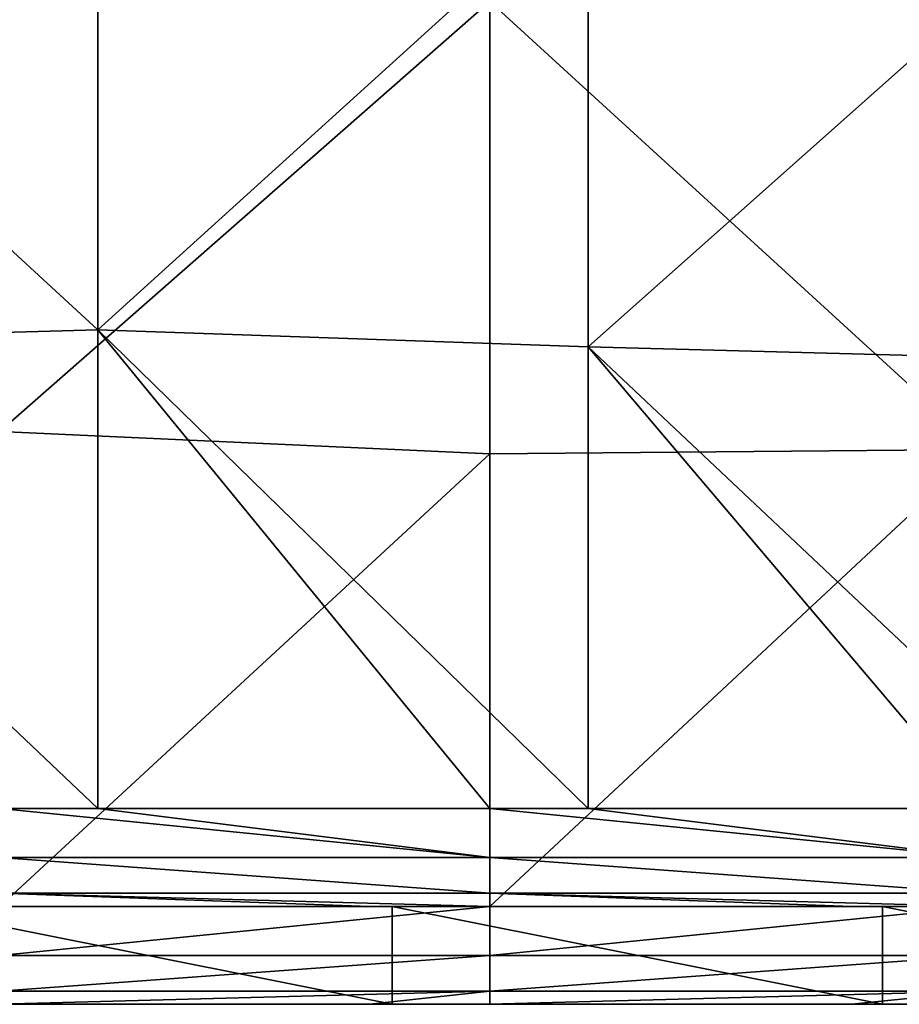
# Model space of a CAD drawing. Units: millimetres. Extents: x -70 to 70, y -98 to 98.
# Drawn here: x 6 to 15, y -98 to -87 of the extents above; entities that cross this region are included whole.
import ezdxf

# ---------------------------------------------------------------- set-up
doc = ezdxf.new("R2010")
doc.units = ezdxf.units.MM
doc.header["$LTSCALE"] = 52.148148
for name, color, linetype in [('849', 7, 'CONTINUOUS'), ('850', 7, 'CONTINUOUS'), ('852', 7, 'CONTINUOUS'), ('859', 7, 'CONTINUOUS'), ('861', 7, 'CONTINUOUS'), ('872', 7, 'CONTINUOUS'), ('878', 7, 'CONTINUOUS')]:
    doc.layers.add(name, color=color, linetype=linetype)

msp = doc.modelspace()

# ---------------------------------------------------------------- linework, layer by layer
at = {"layer": '849', "linetype": 'CONTINUOUS'}
for points in [[(5.07, -97.5), (5.07, -96.5), (10.075, -97.5), (5.07, -97.5)], [(5.07, -96.5), (10.075, -96.5), (10.075, -97.5), (5.07, -96.5)], [(10.075, -97.5), (10.075, -96.5), (15.08, -97.5), (10.075, -97.5)], [(10.075, -96.5), (15.08, -96.5), (15.08, -97.5), (10.075, -96.5)], [(15.08, -97.5), (15.08, -96.5), (20.085, -97.5), (15.08, -97.5)], [(15.08, -96.5), (20.085, -96.5), (20.085, -97.5), (15.08, -96.5)]]:
    msp.add_3dface(points, dxfattribs=at)
at = {"layer": '850', "linetype": 'CONTINUOUS'}
for points in [[(6.066, -86.798, 14.7), (6.066, -91.649, 14.7), (11.071, -87.254, 14.7), (6.066, -86.798, 14.7)], [(16.076, -91.832, 14.7), (16.076, -87.164, 14.7), (11.071, -87.254, 14.7), (16.076, -91.832, 14.7)], [(11.071, -87.254, 14.7), (6.066, -91.649, 14.7), (11.071, -91.877, 14.7), (11.071, -87.254, 14.7)], [(16.076, -91.832, 14.7), (11.071, -87.254, 14.7), (11.071, -91.877, 14.7), (16.076, -91.832, 14.7)], [(6.066, -91.649, 14.7), (6.065, -96.5, 14.7), (11.071, -91.877, 14.7), (6.066, -91.649, 14.7)], [(16.075, -96.5, 14.7), (16.076, -91.832, 14.7), (11.07, -96.5, 14.7), (16.075, -96.5, 14.7)], [(11.07, -96.5, 14.7), (16.076, -91.832, 14.7), (11.071, -91.877, 14.7), (11.07, -96.5, 14.7)], [(6.065, -96.5, 14.7), (11.07, -96.5, 14.7), (11.071, -91.877, 14.7), (6.065, -96.5, 14.7)]]:
    msp.add_3dface(points, dxfattribs=at)
at = {"layer": '852', "linetype": 'CONTINUOUS'}
for points in [[(4.923, -97.5, 5), (5.07, -97.5), (9.846, -97.5, 5), (4.923, -97.5, 5)], [(4.923, -97.5, 5), (9.846, -97.5, 5), (4.923, -97.5, 10.005), (4.923, -97.5, 5)], [(9.846, -97.5, 5), (9.846, -97.5, 10.005), (4.923, -97.5, 10.005), (9.846, -97.5, 5)], [(6.065, -97.5, 13.7), (4.923, -97.5, 13.7), (9.846, -97.5, 10.005), (6.065, -97.5, 13.7)], [(9.846, -97.5, 10.005), (4.923, -97.5, 13.7), (4.923, -97.5, 10.005), (9.846, -97.5, 10.005)], [(5.07, -97.5), (10.075, -97.5), (9.846, -97.5, 5), (5.07, -97.5)], [(9.846, -97.5, 13.7), (6.065, -97.5, 13.7), (9.846, -97.5, 10.005), (9.846, -97.5, 13.7)], [(9.846, -97.5, 5), (10.075, -97.5), (14.769, -97.5, 5), (9.846, -97.5, 5)], [(9.846, -97.5, 5), (14.769, -97.5, 5), (9.846, -97.5, 10.005), (9.846, -97.5, 5)], [(14.769, -97.5, 5), (14.769, -97.5, 10.005), (9.846, -97.5, 10.005), (14.769, -97.5, 5)], [(11.07, -97.5, 13.7), (9.846, -97.5, 13.7), (14.769, -97.5, 10.005), (11.07, -97.5, 13.7)], [(14.769, -97.5, 10.005), (9.846, -97.5, 13.7), (9.846, -97.5, 10.005), (14.769, -97.5, 10.005)], [(10.075, -97.5), (15.08, -97.5), (14.769, -97.5, 5), (10.075, -97.5)], [(14.769, -97.5, 13.7), (11.07, -97.5, 13.7), (14.769, -97.5, 10.005), (14.769, -97.5, 13.7)], [(14.769, -97.5, 5), (15.08, -97.5), (19.692, -97.5, 5), (14.769, -97.5, 5)], [(14.769, -97.5, 5), (19.692, -97.5, 5), (14.769, -97.5, 10.005), (14.769, -97.5, 5)], [(19.692, -97.5, 5), (19.692, -97.5, 10.005), (14.769, -97.5, 10.005), (19.692, -97.5, 5)], [(16.075, -97.5, 13.7), (14.769, -97.5, 13.7), (19.692, -97.5, 10.005), (16.075, -97.5, 13.7)], [(19.692, -97.5, 10.005), (14.769, -97.5, 13.7), (14.769, -97.5, 10.005), (19.692, -97.5, 10.005)], [(15.08, -97.5), (20.085, -97.5), (19.692, -97.5, 5), (15.08, -97.5)]]:
    msp.add_3dface(points, dxfattribs=at)
at = {"layer": '859', "linetype": 'CONTINUOUS'}
for points in [[(7.07, -90.611, 13.7), (2.065, -85.997, 13.7), (7.07, -85.723, 13.7), (7.07, -90.611, 13.7)], [(7.07, -90.611, 13.7), (7.07, -85.723, 13.7), (12.075, -86.065, 13.7), (7.07, -90.611, 13.7)], [(2.065, -90.749, 13.7), (2.065, -85.997, 13.7), (7.07, -90.611, 13.7), (2.065, -90.749, 13.7)], [(12.075, -90.783, 13.7), (7.07, -90.611, 13.7), (12.075, -86.065, 13.7), (12.075, -90.783, 13.7)], [(17.08, -86.329, 13.7), (12.075, -90.783, 13.7), (12.075, -86.065, 13.7), (17.08, -86.329, 13.7)], [(17.08, -86.329, 13.7), (17.08, -90.915, 13.7), (12.075, -90.783, 13.7), (17.08, -86.329, 13.7)], [(7.07, -95.5, 13.7), (2.065, -90.749, 13.7), (7.07, -90.611, 13.7), (7.07, -95.5, 13.7)], [(7.07, -95.5, 13.7), (7.07, -90.611, 13.7), (11.07, -95.5, 13.7), (7.07, -95.5, 13.7)], [(11.07, -95.5, 13.7), (7.07, -90.611, 13.7), (12.075, -95.5, 13.7), (11.07, -95.5, 13.7)], [(12.075, -95.5, 13.7), (7.07, -90.611, 13.7), (12.075, -90.783, 13.7), (12.075, -95.5, 13.7)], [(6.065, -95.5, 13.7), (2.065, -90.749, 13.7), (7.07, -95.5, 13.7), (6.065, -95.5, 13.7)], [(17.08, -90.915, 13.7), (17.08, -95.5, 13.7), (12.075, -90.783, 13.7), (17.08, -90.915, 13.7)], [(12.075, -90.783, 13.7), (17.08, -95.5, 13.7), (16.075, -95.5, 13.7), (12.075, -90.783, 13.7)], [(12.075, -95.5, 13.7), (12.075, -90.783, 13.7), (16.075, -95.5, 13.7), (12.075, -95.5, 13.7)]]:
    msp.add_3dface(points, dxfattribs=at)
at = {"layer": '861', "linetype": 'CONTINUOUS'}
for points in [[(9.846, -96.5, 5), (5.07, -96.5), (4.923, -96.5, 5), (9.846, -96.5, 5)], [(9.846, -96.5, 5), (4.923, -96.5, 5), (9.846, -96.5, 10.005), (9.846, -96.5, 5)], [(4.923, -96.5, 5), (4.923, -96.5, 10.005), (9.846, -96.5, 10.005), (4.923, -96.5, 5)], [(6.065, -96.5, 12.7), (9.846, -96.5, 12.7), (4.923, -96.5, 10.005), (6.065, -96.5, 12.7)], [(4.923, -96.5, 10.005), (9.846, -96.5, 12.7), (9.846, -96.5, 10.005), (4.923, -96.5, 10.005)], [(10.075, -96.5), (5.07, -96.5), (9.846, -96.5, 5), (10.075, -96.5)], [(14.769, -96.5, 5), (10.075, -96.5), (9.846, -96.5, 5), (14.769, -96.5, 5)], [(14.769, -96.5, 5), (9.846, -96.5, 5), (14.769, -96.5, 10.005), (14.769, -96.5, 5)], [(9.846, -96.5, 5), (9.846, -96.5, 10.005), (14.769, -96.5, 10.005), (9.846, -96.5, 5)], [(11.07, -96.5, 12.7), (14.769, -96.5, 12.7), (9.846, -96.5, 10.005), (11.07, -96.5, 12.7)], [(9.846, -96.5, 10.005), (14.769, -96.5, 12.7), (14.769, -96.5, 10.005), (9.846, -96.5, 10.005)], [(9.846, -96.5, 12.7), (11.07, -96.5, 12.7), (9.846, -96.5, 10.005), (9.846, -96.5, 12.7)], [(15.08, -96.5), (10.075, -96.5), (14.769, -96.5, 5), (15.08, -96.5)], [(19.692, -96.5, 5), (15.08, -96.5), (14.769, -96.5, 5), (19.692, -96.5, 5)], [(19.692, -96.5, 5), (14.769, -96.5, 5), (19.692, -96.5, 10.005), (19.692, -96.5, 5)], [(14.769, -96.5, 5), (14.769, -96.5, 10.005), (19.692, -96.5, 10.005), (14.769, -96.5, 5)], [(16.075, -96.5, 12.7), (19.692, -96.5, 12.7), (14.769, -96.5, 10.005), (16.075, -96.5, 12.7)], [(14.769, -96.5, 10.005), (19.692, -96.5, 12.7), (19.692, -96.5, 10.005), (14.769, -96.5, 10.005)], [(14.769, -96.5, 12.7), (16.075, -96.5, 12.7), (14.769, -96.5, 10.005), (14.769, -96.5, 12.7)], [(20.085, -96.5), (15.08, -96.5), (19.692, -96.5, 5), (20.085, -96.5)]]:
    msp.add_3dface(points, dxfattribs=at)
at = {"layer": '872', "linetype": 'CONTINUOUS'}
for points in [[(11.07, -96.5, 14.7), (6.065, -96.5, 14.7), (6.065, -97, 14.566), (11.07, -96.5, 14.7)], [(11.07, -96.5, 14.7), (6.065, -97, 14.566), (11.07, -97, 14.566), (11.07, -96.5, 14.7)], [(16.075, -96.5, 14.7), (11.07, -96.5, 14.7), (11.07, -97, 14.566), (16.075, -96.5, 14.7)], [(16.075, -96.5, 14.7), (11.07, -97, 14.566), (16.075, -97, 14.566), (16.075, -96.5, 14.7)], [(6.065, -97, 14.566), (6.065, -97.366, 14.2), (11.07, -97, 14.566), (6.065, -97, 14.566)], [(11.07, -97, 14.566), (6.065, -97.366, 14.2), (11.07, -97.366, 14.2), (11.07, -97, 14.566)], [(11.07, -97, 14.566), (11.07, -97.366, 14.2), (16.075, -97, 14.566), (11.07, -97, 14.566)], [(16.075, -97, 14.566), (11.07, -97.366, 14.2), (16.075, -97.366, 14.2), (16.075, -97, 14.566)], [(6.065, -97.5, 13.7), (9.846, -97.5, 13.7), (11.07, -97.366, 14.2), (6.065, -97.5, 13.7)], [(6.065, -97.366, 14.2), (6.065, -97.5, 13.7), (11.07, -97.366, 14.2), (6.065, -97.366, 14.2)], [(9.846, -97.5, 13.7), (11.07, -97.5, 13.7), (11.07, -97.366, 14.2), (9.846, -97.5, 13.7)], [(11.07, -97.5, 13.7), (14.769, -97.5, 13.7), (16.075, -97.366, 14.2), (11.07, -97.5, 13.7)], [(11.07, -97.366, 14.2), (11.07, -97.5, 13.7), (16.075, -97.366, 14.2), (11.07, -97.366, 14.2)], [(14.769, -97.5, 13.7), (16.075, -97.5, 13.7), (16.075, -97.366, 14.2), (14.769, -97.5, 13.7)]]:
    msp.add_3dface(points, dxfattribs=at)
at = {"layer": '878', "linetype": 'CONTINUOUS'}
for points in [[(6.065, -95.5, 13.7), (7.07, -95.5, 13.7), (11.07, -96, 13.566), (6.065, -95.5, 13.7)], [(6.065, -96, 13.566), (6.065, -95.5, 13.7), (11.07, -96, 13.566), (6.065, -96, 13.566)], [(7.07, -95.5, 13.7), (11.07, -95.5, 13.7), (11.07, -96, 13.566), (7.07, -95.5, 13.7)], [(11.07, -95.5, 13.7), (12.075, -95.5, 13.7), (16.075, -96, 13.566), (11.07, -95.5, 13.7)], [(11.07, -96, 13.566), (11.07, -95.5, 13.7), (16.075, -96, 13.566), (11.07, -96, 13.566)], [(12.075, -95.5, 13.7), (16.075, -95.5, 13.7), (16.075, -96, 13.566), (12.075, -95.5, 13.7)], [(6.065, -96.366, 13.2), (6.065, -96, 13.566), (11.07, -96.366, 13.2), (6.065, -96.366, 13.2)], [(11.07, -96.366, 13.2), (6.065, -96, 13.566), (11.07, -96, 13.566), (11.07, -96.366, 13.2)], [(11.07, -96.366, 13.2), (11.07, -96, 13.566), (16.075, -96.366, 13.2), (11.07, -96.366, 13.2)], [(16.075, -96.366, 13.2), (11.07, -96, 13.566), (16.075, -96, 13.566), (16.075, -96.366, 13.2)], [(11.07, -96.5, 12.7), (9.846, -96.5, 12.7), (6.065, -96.366, 13.2), (11.07, -96.5, 12.7)], [(11.07, -96.5, 12.7), (6.065, -96.366, 13.2), (11.07, -96.366, 13.2), (11.07, -96.5, 12.7)], [(9.846, -96.5, 12.7), (6.065, -96.5, 12.7), (6.065, -96.366, 13.2), (9.846, -96.5, 12.7)], [(16.075, -96.5, 12.7), (14.769, -96.5, 12.7), (11.07, -96.366, 13.2), (16.075, -96.5, 12.7)], [(16.075, -96.5, 12.7), (11.07, -96.366, 13.2), (16.075, -96.366, 13.2), (16.075, -96.5, 12.7)], [(14.769, -96.5, 12.7), (11.07, -96.5, 12.7), (11.07, -96.366, 13.2), (14.769, -96.5, 12.7)]]:
    msp.add_3dface(points, dxfattribs=at)

doc.saveas('drawing.dxf')
